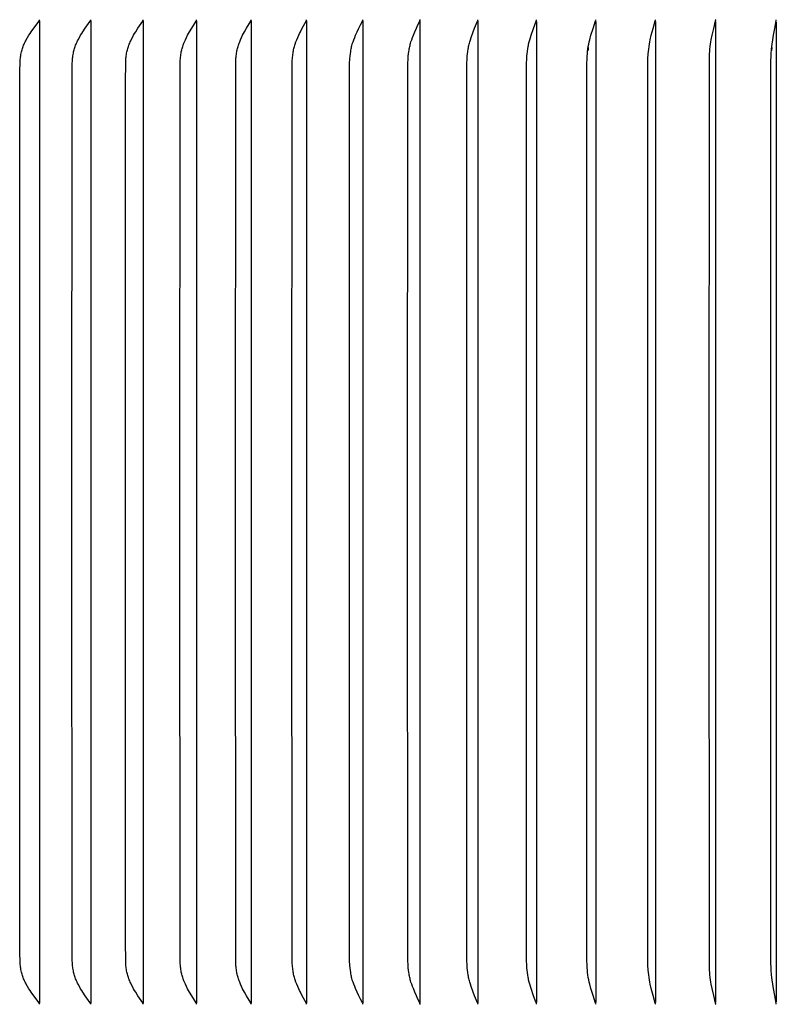
# Model space of a CAD drawing. Units: inches. Extents: x -24.6 to 48.7, y -5.8 to 12.
# Drawn here: x 30.8 to 33.9, y 5 to 9 of the extents above; entities that cross this region are included whole.
import ezdxf

# ---------------------------------------------------------------- set-up
doc = ezdxf.new("R2010")
doc.units = ezdxf.units.IN
doc.header["$MEASUREMENT"] = 0
doc.layers.add('Aura Vent', color=250, linetype='Continuous')

msp = doc.modelspace()

# ---------------------------------------------------------------- linework, layer by layer
at = {"layer": 'Aura Vent'}
for points in [[(30.9165, 4.9769), (30.9166, 4.977), (30.9166, 4.9771), (30.9166, 4.9773), (30.9166, 4.9774), (30.9166, 4.9775), (30.9167, 4.9777), (30.9167, 4.9778), (30.9167, 4.9779), (30.9167, 4.9781), (30.9167, 4.9782), (30.9167, 4.9783), (30.9167, 4.9784), (30.9167, 4.9786), (30.9166, 4.9787), (30.9166, 4.9788), (30.9166, 4.9789), (30.9166, 4.979), (30.9166, 4.9792), (30.9166, 4.9793), (30.9165, 4.9794), (30.9165, 4.9795), (30.9165, 4.9796), (30.9165, 4.9797), (30.9164, 4.9798), (30.9164, 4.9799), (30.9164, 4.9801), (30.9163, 4.9803), (30.9162, 4.9805), (30.9161, 4.9807), (30.916, 4.9809), (30.9159, 4.9811), (30.9158, 4.9813), (30.9157, 4.9815), (30.9156, 4.9817), (30.9155, 4.9819), (30.9152, 4.9823), (30.915, 4.9827), (30.8932, 5.0116), (30.8832, 5.0258), (30.8783, 5.033), (30.8736, 5.0403), (30.8683, 5.0491), (30.8632, 5.058), (30.8608, 5.0625), (30.8585, 5.0671), (30.8563, 5.0717), (30.8542, 5.0764), (30.8523, 5.0808), (30.8505, 5.0852), (30.8489, 5.0897), (30.8473, 5.0941), (30.8459, 5.0987), (30.8446, 5.1032), (30.8434, 5.1078), (30.8423, 5.1125), (30.8413, 5.1177), (30.8405, 5.123), (30.8397, 5.1283), (30.8392, 5.1336), (30.8387, 5.139), (30.8383, 5.1444), (30.8378, 5.1551), (30.8371, 5.1806), (30.8364, 6.9758), (30.8371, 8.771), (30.8378, 8.7966), (30.8383, 8.8073), (30.8387, 8.8127), (30.8392, 8.818), (30.8397, 8.8234), (30.8405, 8.8287), (30.8413, 8.834), (30.8423, 8.8392), (30.8434, 8.8438), (30.8446, 8.8484), (30.8459, 8.853), (30.8473, 8.8575), (30.8489, 8.862), (30.8505, 8.8665), (30.8523, 8.8709), (30.8542, 8.8753), (30.8563, 8.8799), (30.8585, 8.8845), (30.8608, 8.8891), (30.8632, 8.8936), (30.8683, 8.9026), (30.8736, 8.9113), (30.8783, 8.9186), (30.8832, 8.9259), (30.8932, 8.94), (30.915, 8.969), (30.9152, 8.9694), (30.9155, 8.9698), (30.9156, 8.97), (30.9157, 8.9701), (30.9158, 8.9703), (30.9159, 8.9705), (30.916, 8.9708), (30.9161, 8.971), (30.9162, 8.9712), (30.9163, 8.9714), (30.9164, 8.9716), (30.9164, 8.9717), (30.9164, 8.9718), (30.9165, 8.9719), (30.9165, 8.972), (30.9165, 8.9721), (30.9165, 8.9723), (30.9166, 8.9724), (30.9166, 8.9725), (30.9166, 8.9726), (30.9166, 8.9727), (30.9166, 8.9728), (30.9166, 8.973), (30.9167, 8.9731), (30.9167, 8.9732), (30.9167, 8.9733), (30.9167, 8.9735), (30.9167, 8.9736), (30.9167, 8.9737), (30.9167, 8.9738), (30.9166, 8.974), (30.9166, 8.9741), (30.9166, 8.9742), (30.9166, 8.9744), (30.9166, 8.9745), (30.9166, 8.9746), (30.9165, 8.9748)], [(30.9165, 8.9699), (30.9165, 6.9758), (30.9165, 4.9817)], [(31.1246, 4.9769), (31.1246, 4.977), (31.1247, 4.9771), (31.1247, 4.9773), (31.1247, 4.9774), (31.1247, 4.9775), (31.1247, 4.9777), (31.1247, 4.9778), (31.1247, 4.9779), (31.1247, 4.978), (31.1247, 4.9782), (31.1247, 4.9783), (31.1247, 4.9784), (31.1247, 4.9785), (31.1247, 4.9787), (31.1247, 4.9788), (31.1247, 4.9789), (31.1247, 4.979), (31.1247, 4.9791), (31.1246, 4.9792), (31.1246, 4.9794), (31.1246, 4.9795), (31.1246, 4.9796), (31.1245, 4.9797), (31.1245, 4.9798), (31.1245, 4.98), (31.1244, 4.9802), (31.1243, 4.9805), (31.1242, 4.9807), (31.1241, 4.9809), (31.124, 4.9811), (31.1239, 4.9813), (31.1238, 4.9815), (31.1237, 4.9817), (31.1236, 4.9819), (31.1234, 4.9823), (31.1231, 4.9827), (31.1025, 5.0116), (31.0929, 5.0258), (31.0883, 5.033), (31.0838, 5.0403), (31.0788, 5.0491), (31.074, 5.058), (31.0717, 5.0626), (31.0695, 5.0671), (31.0674, 5.0718), (31.0654, 5.0764), (31.0636, 5.0808), (31.0619, 5.0852), (31.0604, 5.0897), (31.0589, 5.0942), (31.0575, 5.0987), (31.0563, 5.1033), (31.0552, 5.1078), (31.0542, 5.1125), (31.0532, 5.1177), (31.0524, 5.123), (31.0517, 5.1283), (31.0511, 5.1337), (31.0503, 5.1444), (31.0498, 5.1551), (31.0489, 5.2288), (31.0485, 6.9758), (31.0492, 8.771), (31.0498, 8.7966), (31.0503, 8.8073), (31.0511, 8.818), (31.0517, 8.8233), (31.0524, 8.8287), (31.0532, 8.8339), (31.0542, 8.8392), (31.0552, 8.8438), (31.0563, 8.8484), (31.0575, 8.853), (31.0589, 8.8575), (31.0604, 8.862), (31.0619, 8.8664), (31.0636, 8.8709), (31.0654, 8.8753), (31.0674, 8.8799), (31.0695, 8.8845), (31.0717, 8.8891), (31.074, 8.8936), (31.0788, 8.9025), (31.0838, 8.9113), (31.0883, 8.9186), (31.0929, 8.9258), (31.1025, 8.94), (31.1231, 8.969), (31.1234, 8.9694), (31.1236, 8.9698), (31.1237, 8.97), (31.1238, 8.9702), (31.1239, 8.9704), (31.124, 8.9706), (31.1241, 8.9708), (31.1242, 8.971), (31.1243, 8.9712), (31.1244, 8.9714), (31.1245, 8.9716), (31.1245, 8.9719), (31.1245, 8.972), (31.1246, 8.9721), (31.1246, 8.9722), (31.1246, 8.9723), (31.1246, 8.9724), (31.1247, 8.9725), (31.1247, 8.9726), (31.1247, 8.9728), (31.1247, 8.9729), (31.1247, 8.973), (31.1247, 8.9731), (31.1247, 8.9732), (31.1247, 8.9734), (31.1247, 8.9735), (31.1247, 8.9736), (31.1247, 8.9737), (31.1247, 8.9739), (31.1247, 8.974), (31.1247, 8.9741), (31.1247, 8.9743), (31.1247, 8.9744), (31.1247, 8.9745), (31.1246, 8.9747), (31.1246, 8.9748)], [(31.1246, 8.9699), (31.1246, 6.9758), (31.1246, 4.9817)], [(31.3373, 4.977), (31.3373, 4.9771), (31.3374, 4.9772), (31.3374, 4.9773), (31.3374, 4.9775), (31.3374, 4.9776), (31.3374, 4.9777), (31.3374, 4.9779), (31.3374, 4.978), (31.3374, 4.9781), (31.3375, 4.9782), (31.3374, 4.9783), (31.3374, 4.9785), (31.3374, 4.9786), (31.3374, 4.9787), (31.3374, 4.9788), (31.3374, 4.9789), (31.3374, 4.9791), (31.3374, 4.9792), (31.3374, 4.9793), (31.3373, 4.9794), (31.3373, 4.9795), (31.3373, 4.9796), (31.3372, 4.9798), (31.3372, 4.9801), (31.3371, 4.9803), (31.337, 4.9805), (31.337, 4.9807), (31.3369, 4.9809), (31.3368, 4.9811), (31.3367, 4.9813), (31.3366, 4.9815), (31.3365, 4.9817), (31.3364, 4.9819), (31.3361, 4.9823), (31.3359, 4.9827), (31.3164, 5.0117), (31.3073, 5.0259), (31.303, 5.0331), (31.2988, 5.0403), (31.294, 5.0491), (31.2895, 5.0581), (31.2873, 5.0626), (31.2852, 5.0672), (31.2833, 5.0718), (31.2814, 5.0764), (31.2797, 5.0808), (31.2781, 5.0852), (31.2766, 5.0897), (31.2752, 5.0942), (31.2739, 5.0987), (31.2727, 5.1033), (31.2716, 5.1079), (31.2707, 5.1125), (31.2698, 5.1177), (31.269, 5.123), (31.2684, 5.1283), (31.2679, 5.1337), (31.2672, 5.1443), (31.2667, 5.1551), (31.2657, 5.2288), (31.2654, 6.9758), (31.2657, 8.7229), (31.2667, 8.7966), (31.2672, 8.8073), (31.2679, 8.818), (31.2684, 8.8233), (31.269, 8.8286), (31.2698, 8.8339), (31.2707, 8.8392), (31.2716, 8.8438), (31.2727, 8.8484), (31.2739, 8.8529), (31.2752, 8.8575), (31.2766, 8.862), (31.2781, 8.8664), (31.2797, 8.8709), (31.2814, 8.8753), (31.2833, 8.8799), (31.2852, 8.8845), (31.2873, 8.8891), (31.2895, 8.8936), (31.294, 8.9025), (31.2988, 8.9113), (31.303, 8.9186), (31.3073, 8.9258), (31.3164, 8.94), (31.3359, 8.969), (31.3362, 8.9694), (31.3364, 8.9698), (31.3365, 8.97), (31.3366, 8.9702), (31.3367, 8.9704), (31.3368, 8.9706), (31.3369, 8.9708), (31.337, 8.971), (31.3371, 8.9712), (31.3371, 8.9714), (31.3372, 8.9717), (31.3373, 8.9719), (31.3373, 8.9721), (31.3373, 8.9722), (31.3374, 8.9723), (31.3374, 8.9724), (31.3374, 8.9726), (31.3374, 8.9727), (31.3374, 8.9728), (31.3374, 8.9729), (31.3374, 8.973), (31.3375, 8.9731), (31.3375, 8.9733), (31.3375, 8.9734), (31.3375, 8.9735), (31.3375, 8.9736), (31.3375, 8.9738), (31.3374, 8.9739), (31.3374, 8.974), (31.3374, 8.9741), (31.3374, 8.9743), (31.3374, 8.9744), (31.3374, 8.9745), (31.3374, 8.9747), (31.3373, 8.9748)], [(31.3373, 8.9699), (31.3373, 6.9758), (31.3373, 4.9817)], [(31.5544, 4.9769), (31.5545, 4.977), (31.5545, 4.9771), (31.5545, 4.9773), (31.5545, 4.9774), (31.5545, 4.9775), (31.5546, 4.9776), (31.5546, 4.9778), (31.5546, 4.9779), (31.5546, 4.978), (31.5546, 4.9781), (31.5546, 4.9783), (31.5546, 4.9784), (31.5546, 4.9785), (31.5546, 4.9786), (31.5546, 4.9787), (31.5546, 4.9789), (31.5545, 4.979), (31.5545, 4.9791), (31.5545, 4.9792), (31.5545, 4.9793), (31.5544, 4.9795), (31.5544, 4.9798), (31.5543, 4.98), (31.5543, 4.9802), (31.5542, 4.9804), (31.5541, 4.9806), (31.554, 4.9808), (31.554, 4.981), (31.5539, 4.9812), (31.5538, 4.9814), (31.5537, 4.9816), (31.5536, 4.9818), (31.5533, 4.9822), (31.5531, 4.9826), (31.5347, 5.0117), (31.5262, 5.0259), (31.5221, 5.0331), (31.5182, 5.0403), (31.5136, 5.0492), (31.5094, 5.0581), (31.5054, 5.0672), (31.5035, 5.0718), (31.5018, 5.0764), (31.5002, 5.0808), (31.4987, 5.0853), (31.4972, 5.0897), (31.4959, 5.0942), (31.4947, 5.0988), (31.4936, 5.1033), (31.4926, 5.1079), (31.4917, 5.1125), (31.4909, 5.1177), (31.4902, 5.123), (31.4896, 5.1283), (31.4891, 5.1337), (31.4884, 5.1444), (31.488, 5.1551), (31.4867, 6.9758), (31.488, 8.7966), (31.4884, 8.8073), (31.4891, 8.818), (31.4896, 8.8233), (31.4902, 8.8286), (31.4909, 8.8339), (31.4917, 8.8392), (31.4926, 8.8438), (31.4936, 8.8484), (31.4947, 8.8529), (31.4959, 8.8574), (31.4972, 8.8619), (31.4987, 8.8664), (31.5002, 8.8708), (31.5018, 8.8753), (31.5035, 8.8799), (31.5054, 8.8845), (31.5094, 8.8936), (31.5136, 8.9025), (31.5182, 8.9113), (31.5221, 8.9186), (31.5262, 8.9258), (31.5347, 8.9399), (31.5531, 8.969), (31.5533, 8.9694), (31.5536, 8.9698), (31.5537, 8.97), (31.5538, 8.9702), (31.5539, 8.9704), (31.554, 8.9706), (31.554, 8.9708), (31.5541, 8.971), (31.5542, 8.9713), (31.5543, 8.9715), (31.5543, 8.9717), (31.5544, 8.9719), (31.5544, 8.9721), (31.5545, 8.9723), (31.5545, 8.9725), (31.5545, 8.9726), (31.5545, 8.9727), (31.5546, 8.9728), (31.5546, 8.9729), (31.5546, 8.973), (31.5546, 8.9732), (31.5546, 8.9733), (31.5546, 8.9734), (31.5546, 8.9735), (31.5546, 8.9736), (31.5546, 8.9738), (31.5546, 8.9739), (31.5546, 8.974), (31.5545, 8.9741), (31.5545, 8.9743), (31.5545, 8.9744), (31.5545, 8.9745), (31.5545, 8.9747), (31.5544, 8.9748)], [(31.5544, 8.9699), (31.5544, 6.9758), (31.5544, 4.9817)], [(31.7757, 4.9769), (31.7757, 4.977), (31.7758, 4.9771), (31.7758, 4.9773), (31.7758, 4.9774), (31.7758, 4.9775), (31.7758, 4.9776), (31.7758, 4.9778), (31.7758, 4.9779), (31.7758, 4.978), (31.7758, 4.9781), (31.7758, 4.9782), (31.7758, 4.9784), (31.7758, 4.9785), (31.7758, 4.9786), (31.7758, 4.9787), (31.7758, 4.9788), (31.7758, 4.9789), (31.7758, 4.9791), (31.7758, 4.9793), (31.7757, 4.9795), (31.7757, 4.9797), (31.7756, 4.98), (31.7756, 4.9802), (31.7755, 4.9804), (31.7754, 4.9806), (31.7753, 4.9808), (31.7753, 4.981), (31.7752, 4.9812), (31.7751, 4.9814), (31.7749, 4.9818), (31.7747, 4.9822), (31.7745, 4.9826), (31.7572, 5.0118), (31.7492, 5.0259), (31.7454, 5.0331), (31.7417, 5.0403), (31.7375, 5.0492), (31.7335, 5.0581), (31.7298, 5.0672), (31.728, 5.0718), (31.7264, 5.0764), (31.7249, 5.0808), (31.7235, 5.0853), (31.7221, 5.0897), (31.7209, 5.0942), (31.7198, 5.0988), (31.7187, 5.1033), (31.7178, 5.1079), (31.717, 5.1125), (31.7162, 5.1177), (31.7155, 5.123), (31.715, 5.1284), (31.7145, 5.1337), (31.7139, 5.1444), (31.7135, 5.1551), (31.7123, 6.9758), (31.7135, 8.7966), (31.7139, 8.8073), (31.7145, 8.818), (31.715, 8.8233), (31.7155, 8.8286), (31.7162, 8.8339), (31.717, 8.8392), (31.7178, 8.8438), (31.7187, 8.8483), (31.7198, 8.8529), (31.7209, 8.8574), (31.7221, 8.8619), (31.7235, 8.8664), (31.7249, 8.8708), (31.7264, 8.8753), (31.728, 8.8799), (31.7298, 8.8845), (31.7335, 8.8935), (31.7375, 8.9025), (31.7417, 8.9113), (31.7454, 8.9186), (31.7492, 8.9257), (31.7572, 8.9399), (31.7745, 8.969), (31.7747, 8.9694), (31.7749, 8.9698), (31.7751, 8.9702), (31.7752, 8.9704), (31.7753, 8.9707), (31.7753, 8.9709), (31.7754, 8.9711), (31.7755, 8.9713), (31.7756, 8.9715), (31.7756, 8.9717), (31.7757, 8.9719), (31.7757, 8.9722), (31.7758, 8.9724), (31.7758, 8.9726), (31.7758, 8.9727), (31.7758, 8.9728), (31.7758, 8.9729), (31.7758, 8.9731), (31.7758, 8.9732), (31.7758, 8.9733), (31.7758, 8.9734), (31.7758, 8.9735), (31.7758, 8.9737), (31.7758, 8.9738), (31.7758, 8.9739), (31.7758, 8.974), (31.7758, 8.9742), (31.7758, 8.9743), (31.7758, 8.9744), (31.7758, 8.9745), (31.7757, 8.9747), (31.7757, 8.9748)], [(31.7757, 8.9699), (31.7757, 6.9758), (31.7757, 4.9817)], [(32.0008, 4.9769), (32.0009, 4.977), (32.0009, 4.9771), (32.0009, 4.9773), (32.0009, 4.9774), (32.0009, 4.9775), (32.001, 4.9776), (32.001, 4.9777), (32.001, 4.9779), (32.001, 4.978), (32.001, 4.9781), (32.001, 4.9782), (32.001, 4.9783), (32.001, 4.9786), (32.001, 4.9788), (32.0009, 4.979), (32.0009, 4.9793), (32.0009, 4.9795), (32.0008, 4.9797), (32.0008, 4.9799), (32.0007, 4.9801), (32.0007, 4.9804), (32.0006, 4.9806), (32.0005, 4.9808), (32.0004, 4.981), (32.0004, 4.9812), (32.0003, 4.9814), (32.0001, 4.9818), (31.9999, 4.9822), (31.9997, 4.9826), (31.9836, 5.0118), (31.9762, 5.026), (31.9726, 5.0331), (31.9692, 5.0403), (31.9653, 5.0492), (31.9615, 5.0582), (31.9581, 5.0672), (31.9549, 5.0764), (31.9535, 5.0808), (31.9522, 5.0853), (31.951, 5.0898), (31.9498, 5.0943), (31.9488, 5.0988), (31.9478, 5.1033), (31.9469, 5.1079), (31.9462, 5.1125), (31.9454, 5.1178), (31.9448, 5.1231), (31.9443, 5.1284), (31.9439, 5.1337), (31.9433, 5.1444), (31.9429, 5.1551), (31.9418, 6.9758), (31.9429, 8.7966), (31.9433, 8.8073), (31.9439, 8.818), (31.9443, 8.8233), (31.9448, 8.8286), (31.9454, 8.8339), (31.9462, 8.8392), (31.9469, 8.8438), (31.9478, 8.8483), (31.9488, 8.8529), (31.9498, 8.8574), (31.951, 8.8619), (31.9522, 8.8664), (31.9535, 8.8708), (31.9549, 8.8753), (31.9581, 8.8844), (31.9615, 8.8935), (31.9653, 8.9025), (31.9692, 8.9113), (31.9726, 8.9185), (31.9762, 8.9257), (31.9836, 8.9399), (31.9997, 8.969), (31.9999, 8.9694), (32.0001, 8.9699), (32.0003, 8.9703), (32.0004, 8.9705), (32.0004, 8.9707), (32.0005, 8.9709), (32.0006, 8.9711), (32.0007, 8.9713), (32.0007, 8.9715), (32.0008, 8.9717), (32.0008, 8.972), (32.0009, 8.9722), (32.0009, 8.9724), (32.0009, 8.9726), (32.001, 8.9729), (32.001, 8.9731), (32.001, 8.9733), (32.001, 8.9734), (32.001, 8.9736), (32.001, 8.9737), (32.001, 8.9738), (32.001, 8.9739), (32.001, 8.974), (32.0009, 8.9742), (32.0009, 8.9743), (32.0009, 8.9744), (32.0009, 8.9745), (32.0009, 8.9747), (32.0008, 8.9748)], [(32.0008, 8.9699), (32.0008, 6.9758), (32.0008, 4.9817)], [(32.2296, 4.9769), (32.2296, 4.977), (32.2296, 4.9771), (32.2297, 4.9772), (32.2297, 4.9774), (32.2297, 4.9775), (32.2297, 4.9776), (32.2297, 4.9777), (32.2297, 4.9779), (32.2298, 4.978), (32.2298, 4.9781), (32.2298, 4.9782), (32.2298, 4.9783), (32.2298, 4.9784), (32.2298, 4.9786), (32.2298, 4.9787), (32.2298, 4.9788), (32.2297, 4.979), (32.2297, 4.9792), (32.2297, 4.9795), (32.2297, 4.9797), (32.2296, 4.9799), (32.2296, 4.9801), (32.2295, 4.9803), (32.2294, 4.9805), (32.2294, 4.9808), (32.2293, 4.981), (32.2292, 4.9812), (32.2291, 4.9814), (32.229, 4.9818), (32.2288, 4.9822), (32.2286, 4.9826), (32.2206, 4.9978), (32.2137, 5.0118), (32.207, 5.026), (32.2005, 5.0404), (32.1967, 5.0492), (32.1931, 5.0582), (32.1914, 5.0627), (32.1898, 5.0672), (32.1883, 5.0718), (32.1869, 5.0764), (32.1855, 5.0812), (32.1843, 5.086), (32.1832, 5.0908), (32.1821, 5.0957), (32.1812, 5.1006), (32.1804, 5.1055), (32.179, 5.1153), (32.1779, 5.1252), (32.1771, 5.1351), (32.176, 5.1551), (32.1752, 5.1919), (32.175, 6.9758), (32.1752, 8.7597), (32.176, 8.7966), (32.1771, 8.8165), (32.1779, 8.8265), (32.179, 8.8363), (32.1804, 8.8462), (32.1812, 8.8511), (32.1821, 8.856), (32.1832, 8.8608), (32.1843, 8.8657), (32.1855, 8.8705), (32.1869, 8.8753), (32.1883, 8.8799), (32.1898, 8.8844), (32.1914, 8.889), (32.1931, 8.8935), (32.1967, 8.9024), (32.2005, 8.9113), (32.207, 8.9257), (32.2137, 8.9398), (32.2206, 8.9539), (32.2286, 8.9691), (32.2288, 8.9695), (32.229, 8.9699), (32.2291, 8.9703), (32.2292, 8.9705), (32.2293, 8.9707), (32.2294, 8.9709), (32.2294, 8.9711), (32.2295, 8.9713), (32.2296, 8.9715), (32.2296, 8.9718), (32.2297, 8.972), (32.2297, 8.9722), (32.2297, 8.9724), (32.2297, 8.9727), (32.2298, 8.9729), (32.2298, 8.973), (32.2298, 8.9731), (32.2298, 8.9732), (32.2298, 8.9733), (32.2298, 8.9735), (32.2298, 8.9736), (32.2298, 8.9737), (32.2297, 8.9738), (32.2297, 8.9739), (32.2297, 8.9741), (32.2297, 8.9742), (32.2297, 8.9743), (32.2297, 8.9744), (32.2296, 8.9745), (32.2296, 8.9747), (32.2296, 8.9748)], [(32.2296, 8.9699), (32.2296, 6.9758), (32.2296, 4.9817)], [(32.4617, 4.9769), (32.4617, 4.977), (32.4617, 4.9771), (32.4617, 4.9772), (32.4618, 4.9774), (32.4618, 4.9775), (32.4618, 4.9776), (32.4618, 4.9777), (32.4618, 4.9778), (32.4618, 4.978), (32.4618, 4.9781), (32.4618, 4.9783), (32.4618, 4.9785), (32.4618, 4.9788), (32.4618, 4.979), (32.4618, 4.9792), (32.4618, 4.9794), (32.4617, 4.9797), (32.4617, 4.9799), (32.4616, 4.9801), (32.4616, 4.9803), (32.4615, 4.9805), (32.4615, 4.9807), (32.4614, 4.9809), (32.4613, 4.9812), (32.4613, 4.9814), (32.4611, 4.9818), (32.4609, 4.9822), (32.4606, 4.983), (32.4535, 4.9978), (32.447, 5.0119), (32.4409, 5.026), (32.435, 5.0404), (32.4315, 5.0492), (32.4282, 5.0582), (32.4252, 5.0673), (32.4238, 5.0718), (32.4225, 5.0764), (32.4213, 5.0812), (32.4201, 5.086), (32.4191, 5.0909), (32.4181, 5.0958), (32.4173, 5.1006), (32.4165, 5.1055), (32.4153, 5.1154), (32.4143, 5.1253), (32.4135, 5.1352), (32.4126, 5.1551), (32.4118, 5.1919), (32.4116, 6.9758), (32.4118, 8.7597), (32.4126, 8.7966), (32.4135, 8.8165), (32.4143, 8.8264), (32.4153, 8.8363), (32.4165, 8.8461), (32.4173, 8.851), (32.4181, 8.8559), (32.4191, 8.8608), (32.4201, 8.8656), (32.4213, 8.8705), (32.4225, 8.8753), (32.4238, 8.8798), (32.4252, 8.8844), (32.4282, 8.8934), (32.4315, 8.9024), (32.435, 8.9113), (32.4409, 8.9256), (32.447, 8.9398), (32.4535, 8.9539), (32.4606, 8.9687), (32.4609, 8.9695), (32.4611, 8.9699), (32.4613, 8.9703), (32.4613, 8.9705), (32.4614, 8.9707), (32.4615, 8.9709), (32.4615, 8.9711), (32.4616, 8.9714), (32.4616, 8.9716), (32.4617, 8.9718), (32.4617, 8.972), (32.4618, 8.9722), (32.4618, 8.9725), (32.4618, 8.9727), (32.4618, 8.9729), (32.4618, 8.9731), (32.4618, 8.9734), (32.4618, 8.9736), (32.4618, 8.9737), (32.4618, 8.9738), (32.4618, 8.9739), (32.4618, 8.9741), (32.4618, 8.9742), (32.4618, 8.9743), (32.4617, 8.9744), (32.4617, 8.9745), (32.4617, 8.9747), (32.4617, 8.9748)], [(32.4617, 8.9699), (32.4617, 6.9758), (32.4617, 4.9817)], [(32.6968, 4.9769), (32.6969, 4.9771), (32.6969, 4.9774), (32.6969, 4.9776), (32.6969, 4.9778), (32.697, 4.9781), (32.697, 4.9783), (32.697, 4.9785), (32.697, 4.9787), (32.697, 4.979), (32.6969, 4.9792), (32.6969, 4.9794), (32.6969, 4.9796), (32.6968, 4.9798), (32.6968, 4.9801), (32.6967, 4.9803), (32.6967, 4.9805), (32.6966, 4.9807), (32.6966, 4.9809), (32.6964, 4.9813), (32.6963, 4.9818), (32.6961, 4.9822), (32.6958, 4.983), (32.6835, 5.0119), (32.6779, 5.0261), (32.6694, 5.0493), (32.6664, 5.0582), (32.6637, 5.0673), (32.6624, 5.0718), (32.6612, 5.0764), (32.6601, 5.0812), (32.6591, 5.0861), (32.6581, 5.0909), (32.6573, 5.0958), (32.6558, 5.1056), (32.6546, 5.1154), (32.6538, 5.1253), (32.6531, 5.1352), (32.6522, 5.1551), (32.6513, 6.9758), (32.6522, 8.7966), (32.6531, 8.8164), (32.6538, 8.8264), (32.6546, 8.8362), (32.6558, 8.8461), (32.6573, 8.8559), (32.6581, 8.8607), (32.6591, 8.8656), (32.6601, 8.8704), (32.6612, 8.8753), (32.6624, 8.8798), (32.6637, 8.8844), (32.6664, 8.8934), (32.6694, 8.9024), (32.6779, 8.9256), (32.6835, 8.9398), (32.6958, 8.9687), (32.6961, 8.9695), (32.6963, 8.9699), (32.6964, 8.9703), (32.6966, 8.9707), (32.6966, 8.971), (32.6967, 8.9712), (32.6967, 8.9714), (32.6968, 8.9716), (32.6968, 8.9718), (32.6969, 8.972), (32.6969, 8.9723), (32.6969, 8.9725), (32.697, 8.9727), (32.697, 8.9729), (32.697, 8.9732), (32.697, 8.9734), (32.697, 8.9736), (32.6969, 8.9738), (32.6969, 8.9741), (32.6969, 8.9743), (32.6969, 8.9746), (32.6968, 8.9748)], [(32.6968, 8.9699), (32.6968, 6.9758), (32.6968, 4.9817)], [(32.9347, 4.9769), (32.9348, 4.9771), (32.9348, 4.9773), (32.9348, 4.9776), (32.9349, 4.9778), (32.9349, 4.978), (32.9349, 4.9783), (32.9349, 4.9785), (32.9349, 4.9787), (32.9349, 4.9789), (32.9348, 4.9792), (32.9348, 4.9794), (32.9348, 4.9796), (32.9348, 4.9798), (32.9347, 4.98), (32.9347, 4.9803), (32.9346, 4.9805), (32.9346, 4.9807), (32.9345, 4.9809), (32.9344, 4.9813), (32.9343, 4.9817), (32.9341, 4.9822), (32.9338, 4.983), (32.9228, 5.0119), (32.913, 5.0404), (32.9074, 5.0583), (32.905, 5.0673), (32.9028, 5.0764), (32.9018, 5.0812), (32.9008, 5.0861), (32.8992, 5.0959), (32.8979, 5.1057), (32.8969, 5.1155), (32.8961, 5.1254), (32.8954, 5.1353), (32.8947, 5.1551), (32.8939, 6.9758), (32.8947, 8.7966), (32.8954, 8.8164), (32.8961, 8.8263), (32.8969, 8.8362), (32.8979, 8.846), (32.8992, 8.8558), (32.9008, 8.8656), (32.9018, 8.8704), (32.9028, 8.8753), (32.905, 8.8844), (32.9074, 8.8934), (32.913, 8.9113), (32.9228, 8.9397), (32.9338, 8.9687), (32.9341, 8.9695), (32.9343, 8.9699), (32.9344, 8.9703), (32.9345, 8.9708), (32.9346, 8.971), (32.9346, 8.9712), (32.9347, 8.9714), (32.9347, 8.9716), (32.9348, 8.9718), (32.9348, 8.9721), (32.9348, 8.9723), (32.9348, 8.9725), (32.9349, 8.9727), (32.9349, 8.9729), (32.9349, 8.9732), (32.9349, 8.9734), (32.9349, 8.9736), (32.9349, 8.9739), (32.9348, 8.9741), (32.9348, 8.9743), (32.9348, 8.9746), (32.9347, 8.9748)], [(32.9347, 8.968), (32.9347, 6.9758), (32.9347, 4.9836)], [(33.1751, 4.9769), (33.1752, 4.9771), (33.1752, 4.9773), (33.1752, 4.9776), (33.1753, 4.9778), (33.1753, 4.978), (33.1753, 4.9782), (33.1753, 4.9785), (33.1753, 4.9787), (33.1753, 4.9789), (33.1752, 4.9791), (33.1752, 4.9794), (33.1752, 4.9796), (33.1752, 4.9798), (33.1751, 4.98), (33.1751, 4.9802), (33.1751, 4.9804), (33.175, 4.9809), (33.1749, 4.9813), (33.1747, 4.9817), (33.1746, 4.9821), (33.1645, 5.012), (33.1559, 5.0404), (33.151, 5.0583), (33.1488, 5.0673), (33.1469, 5.0764), (33.1451, 5.0861), (33.1437, 5.0959), (33.1425, 5.1057), (33.1416, 5.1155), (33.1409, 5.1254), (33.1404, 5.1353), (33.1397, 5.1551), (33.139, 6.9758), (33.1397, 8.7966), (33.1404, 8.8164), (33.1409, 8.8263), (33.1416, 8.8361), (33.1425, 8.846), (33.1437, 8.8558), (33.1451, 8.8655), (33.1469, 8.8753), (33.1488, 8.8843), (33.151, 8.8934), (33.1559, 8.9113), (33.1645, 8.9397), (33.1746, 8.9695), (33.1747, 8.9699), (33.1749, 8.9704), (33.175, 8.9708), (33.1751, 8.9712), (33.1751, 8.9714), (33.1751, 8.9716), (33.1752, 8.9719), (33.1752, 8.9721), (33.1752, 8.9723), (33.1752, 8.9725), (33.1753, 8.9727), (33.1753, 8.973), (33.1753, 8.9732), (33.1753, 8.9734), (33.1753, 8.9736), (33.1753, 8.9739), (33.1752, 8.9741), (33.1752, 8.9743), (33.1752, 8.9746), (33.1751, 8.9748)], [(33.1751, 8.9681), (33.1751, 6.9758), (33.1751, 4.9836)], [(33.4178, 4.9769), (33.4178, 4.9771), (33.4178, 4.9773), (33.4178, 4.9776), (33.4179, 4.9778), (33.4179, 4.978), (33.4179, 4.9782), (33.4179, 4.9785), (33.4179, 4.9787), (33.4179, 4.9789), (33.4179, 4.9791), (33.4178, 4.9793), (33.4178, 4.9796), (33.4178, 4.9798), (33.4178, 4.98), (33.4177, 4.9804), (33.4176, 4.9809), (33.4175, 4.9813), (33.4174, 4.9817), (33.4173, 4.9821), (33.4085, 5.012), (33.401, 5.0404), (33.3968, 5.0583), (33.3949, 5.0673), (33.3932, 5.0764), (33.3917, 5.0862), (33.3904, 5.0959), (33.3894, 5.1058), (33.3886, 5.1156), (33.3875, 5.1353), (33.3869, 5.1551), (33.3863, 6.9758), (33.3869, 8.7966), (33.3875, 8.8164), (33.3886, 8.8361), (33.3894, 8.8459), (33.3904, 8.8557), (33.3917, 8.8655), (33.3932, 8.8753), (33.3949, 8.8843), (33.3968, 8.8933), (33.401, 8.9113), (33.4085, 8.9397), (33.4173, 8.9695), (33.4174, 8.97), (33.4175, 8.9704), (33.4176, 8.9708), (33.4177, 8.9712), (33.4178, 8.9717), (33.4178, 8.9719), (33.4178, 8.9721), (33.4178, 8.9723), (33.4179, 8.9725), (33.4179, 8.9728), (33.4179, 8.973), (33.4179, 8.9732), (33.4179, 8.9734), (33.4179, 8.9737), (33.4179, 8.9739), (33.4178, 8.9741), (33.4178, 8.9743), (33.4178, 8.9746), (33.4178, 8.9748)], [(33.4178, 8.968), (33.4178, 6.9758), (33.4178, 4.9836)], [(33.6623, 4.9769), (33.6623, 4.9771), (33.6623, 4.9773), (33.6624, 4.9775), (33.6624, 4.9778), (33.6624, 4.978), (33.6624, 4.9782), (33.6624, 4.9784), (33.6624, 4.9787), (33.6624, 4.9789), (33.6624, 4.9791), (33.6624, 4.9795), (33.6623, 4.98), (33.6622, 4.9804), (33.6622, 4.9808), (33.6621, 4.9813), (33.6619, 4.9821), (33.6545, 5.012), (33.6481, 5.0404), (33.6445, 5.0583), (33.6429, 5.0674), (33.6415, 5.0764), (33.6402, 5.0862), (33.6391, 5.096), (33.6382, 5.1058), (33.6376, 5.1156), (33.6367, 5.1353), (33.6357, 6.9758), (33.6367, 8.8163), (33.6376, 8.836), (33.6382, 8.8459), (33.6391, 8.8557), (33.6402, 8.8655), (33.6415, 8.8753), (33.6429, 8.8843), (33.6445, 8.8933), (33.6481, 8.9113), (33.6545, 8.9396), (33.6619, 8.9695), (33.6621, 8.9704), (33.6622, 8.9708), (33.6622, 8.9713), (33.6623, 8.9717), (33.6624, 8.9721), (33.6624, 8.9726), (33.6624, 8.9728), (33.6624, 8.973), (33.6624, 8.9732), (33.6624, 8.9734), (33.6624, 8.9737), (33.6624, 8.9739), (33.6624, 8.9741), (33.6623, 8.9743), (33.6623, 8.9746), (33.6623, 8.9748)], [(33.6623, 8.9681), (33.6623, 6.9758), (33.6623, 4.9836)], [(33.9085, 4.9769), (33.9085, 4.9771), (33.9085, 4.9773), (33.9085, 4.9775), (33.9085, 4.9778), (33.9085, 4.978), (33.9086, 4.9782), (33.9086, 4.9786), (33.9085, 4.9791), (33.9085, 4.9795), (33.9085, 4.98), (33.9084, 4.9804), (33.9084, 4.9808), (33.9083, 4.9813), (33.9081, 4.9821), (33.902, 5.0121), (33.8968, 5.0404), (33.8939, 5.0583), (33.8914, 5.0764), (33.8903, 5.0862), (33.8894, 5.096), (33.8882, 5.1157), (33.887, 5.1551), (33.8866, 6.9758), (33.887, 8.7966), (33.8882, 8.836), (33.8894, 8.8557), (33.8903, 8.8655), (33.8914, 8.8753), (33.8939, 8.8933), (33.8968, 8.9113), (33.902, 8.9396), (33.9081, 8.9695), (33.9083, 8.9704), (33.9084, 8.9708), (33.9084, 8.9713), (33.9085, 8.9717), (33.9085, 8.9721), (33.9085, 8.9726), (33.9086, 8.973), (33.9086, 8.9735), (33.9085, 8.9737), (33.9085, 8.9739), (33.9085, 8.9741), (33.9085, 8.9743), (33.9085, 8.9746), (33.9085, 8.9748)], [(33.9085, 8.9648), (33.9085, 6.9758), (33.9085, 4.9869)], [(33.1451, 8.862), (33.1441, 8.8551), (33.1432, 8.848)], [(33.8903, 8.862), (33.8891, 8.848)]]:
    msp.add_lwpolyline(points, dxfattribs=at)

doc.saveas('drawing.dxf')
